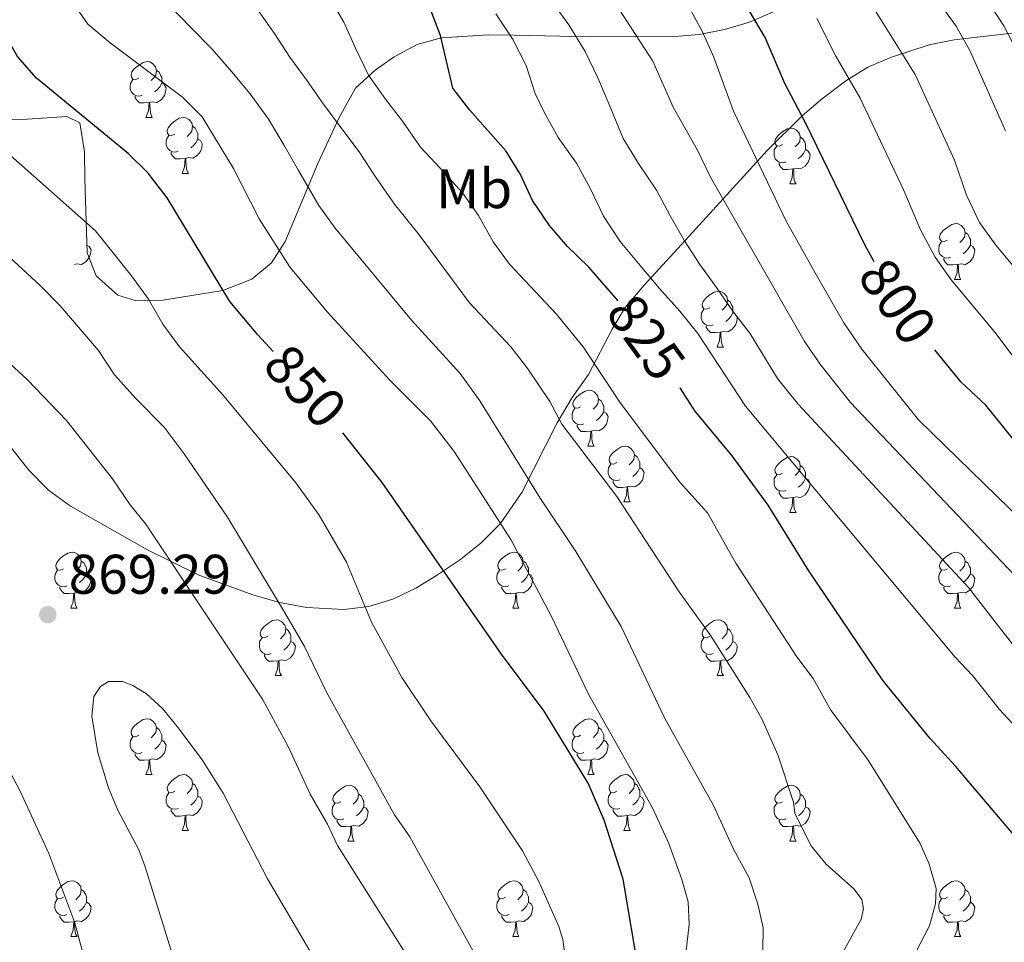
# Model space of a CAD drawing. Units: metres. Extents: x 664436 to 668962, y 739461 to 742539.
# Drawn here: x 666546 to 666723, y 741858 to 742023 of the extents above; entities that cross this region are included whole.
import ezdxf
from ezdxf.enums import TextEntityAlignment as Align

# ---------------------------------------------------------------- set-up
doc = ezdxf.new("R2010")
doc.units = ezdxf.units.M
doc.header["$MEASUREMENT"] = 0
for name, color, linetype, lineweight in [('Carátula', 7, 'Continuous', 0), ('Elementos auxiliares', 7, 'Continuous', 0), ('Entidades rústicas y varios', 7, 'Continuous', 0), ('Relieve y altimetría', 7, 'Continuous', 0), ('Textos de rotulación', 7, 'Continuous', 0)]:
    doc.layers.add(name, color=color, linetype=linetype, lineweight=lineweight)
doc.styles.add('Style-arial', font='arial.shx', dxfattribs={"bigfont": 'arialbig.shx'})
doc.styles.add('Style-Arial Narrow', font='txt')
doc.styles.add('Style-ariali', font='ariali.shx', dxfattribs={"bigfont": 'arialibig.shx'})
doc.linetypes.add('5zonar', pattern='A,-5,[89,dgnlstyle-md2_10e.shx,S=0.08,R=0,X=0,Y=0],-5', length=10)

# ---------------------------------------------------------------- blocks, each defined once
blk = doc.blocks.new('5PATER_209')
at = {"layer": 'Relieve y altimetría', "linetype": 'Continuous', "lineweight": 0}
h = blk.add_hatch(color=250, dxfattribs=at)
edge = h.paths.add_edge_path(flags=16)
edge.add_ellipse((0, 0), major_axis=(-1.1, -1.11), ratio=0.999422, start_angle=0, end_angle=360)

msp = doc.modelspace()

# ---------------------------------------------------------------- linework, layer by layer
at = {"layer": 'Carátula', "color": 7, "linetype": 'Continuous', "lineweight": 0}
msp.add_3dface([(664508.193, 739461.481), (668961.879, 739569.446), (668889.901, 742538.585), (664436.216, 742430.62)], dxfattribs=at)
msp.add_3dface([(664508.193, 739461.481), (668961.879, 739569.446), (668889.901, 742538.585), (664436.216, 742430.62)], dxfattribs=at)
at = {"layer": 'Elementos auxiliares', "color": 250, "linetype": 'Continuous', "lineweight": 0}
msp.add_3dface([(665323.53, 742189.81), (668730.1, 742272.42), (668786.92, 739959.03), (665379.16, 739876.42)], dxfattribs=at)
at = {"layer": 'Entidades rústicas y varios', "color": 92, "linetype": 'Continuous', "lineweight": 0, "flags": 128}
for points in [[(666567.794, 742012.711), (666567.264, 742012.446), (666566.734, 742012.501), (666566.469, 742012.871), (666566.414, 742013.296), (666566.574, 742013.816), (666567.054, 742014.411), (666567.689, 742014.941), (666568.589, 742015.526), (666569.334, 742015.686), (666569.759, 742015.631), (666570.289, 742015.316), (666570.819, 742014.731), (666570.979, 742014.091), (666570.869, 742013.241), (666570.444, 742012.711), (666570.024, 742012.286)], [(666570.979, 742014.091), (666571.454, 742013.776), (666571.769, 742013.136), (666571.929, 742012.816), (666571.929, 742012.236), (666571.929, 742011.811), (666571.559, 742011.121), (666571.139, 742010.641), (666570.659, 742010.221)], [(666568.379, 742009.631), (666567.954, 742009.471), (666567.369, 742009.531), (666566.894, 742009.741), (666566.469, 742010.166), (666566.254, 742010.751), (666566.254, 742011.171), (666566.309, 742011.756), (666566.734, 742012.446)], [(666571.929, 742011.811), (666572.384, 742011.561), (666572.729, 742010.946), (666572.619, 742010.221), (666572.409, 742009.581), (666571.824, 742008.841), (666571.029, 742008.361), (666570.179, 742008.466), (666569.749, 742008.336)], [(666569.639, 742008.336), (666568.749, 742008.251), (666567.904, 742008.251), (666567.479, 742008.681), (666567.159, 742009.156), (666567.159, 742009.471)], [(666569.094, 742005.651), (666569.529, 742006.811), (666569.639, 742008.336), (666569.749, 742008.336), (666569.784, 742007.751), (666569.819, 742007.066), (666569.889, 742006.451), (666570.004, 742006.051), (666570.219, 742005.651)], [(666569.094, 742005.651), (666570.219, 742005.651)], [(666574.269, 742002.676), (666573.739, 742002.411), (666573.209, 742002.466), (666572.944, 742002.836), (666572.889, 742003.261), (666573.049, 742003.781), (666573.529, 742004.376), (666574.164, 742004.906), (666575.064, 742005.491), (666575.809, 742005.651), (666576.234, 742005.596), (666576.764, 742005.281), (666577.294, 742004.696), (666577.454, 742004.056), (666577.344, 742003.206), (666576.919, 742002.676), (666576.499, 742002.251)], [(666577.454, 742004.056), (666577.929, 742003.741), (666578.244, 742003.101), (666578.404, 742002.781), (666578.404, 742002.201), (666578.404, 742001.776), (666578.034, 742001.086), (666577.614, 742000.606), (666577.134, 742000.186)], [(666683.368, 742000.771), (666682.838, 742000.506), (666682.308, 742000.561), (666682.043, 742000.931), (666681.988, 742001.356), (666682.148, 742001.876), (666682.628, 742002.471), (666683.263, 742003.001), (666684.163, 742003.586), (666684.908, 742003.746), (666685.333, 742003.691), (666685.863, 742003.376), (666686.393, 742002.791), (666686.553, 742002.151), (666686.443, 742001.301), (666686.018, 742000.771), (666685.598, 742000.346)], [(666574.854, 741999.596), (666574.429, 741999.436), (666573.844, 741999.496), (666573.369, 741999.706), (666572.944, 742000.131), (666572.729, 742000.716), (666572.729, 742001.136), (666572.784, 742001.721), (666573.209, 742002.411)], [(666578.404, 742001.776), (666578.859, 742001.526), (666579.204, 742000.911), (666579.094, 742000.186), (666578.884, 741999.546), (666578.299, 741998.806), (666577.504, 741998.326), (666576.654, 741998.431), (666576.224, 741998.301)], [(666686.553, 742002.151), (666687.028, 742001.836), (666687.343, 742001.196), (666687.503, 742000.876), (666687.503, 742000.296), (666687.503, 741999.871), (666687.133, 741999.181), (666686.713, 741998.701), (666686.233, 741998.281)], [(666683.953, 741997.691), (666683.528, 741997.531), (666682.943, 741997.591), (666682.468, 741997.801), (666682.043, 741998.226), (666681.828, 741998.811), (666681.828, 741999.231), (666681.883, 741999.816), (666682.308, 742000.506)], [(666687.503, 741999.871), (666687.958, 741999.621), (666688.303, 741999.006), (666688.193, 741998.281), (666687.983, 741997.641), (666687.398, 741996.901), (666686.603, 741996.421), (666685.753, 741996.526), (666685.323, 741996.396)], [(666576.114, 741998.301), (666575.224, 741998.216), (666574.379, 741998.216), (666573.954, 741998.646), (666573.634, 741999.121), (666573.634, 741999.436)], [(666575.569, 741995.616), (666576.004, 741996.776), (666576.114, 741998.301), (666576.224, 741998.301), (666576.259, 741997.716), (666576.294, 741997.031), (666576.364, 741996.416), (666576.479, 741996.016), (666576.694, 741995.616)], [(666685.213, 741996.396), (666684.323, 741996.311), (666683.478, 741996.311), (666683.053, 741996.741), (666682.733, 741997.216), (666682.733, 741997.531)], [(666684.668, 741993.711), (666685.103, 741994.871), (666685.213, 741996.396), (666685.323, 741996.396), (666685.358, 741995.811), (666685.393, 741995.126), (666685.463, 741994.511), (666685.578, 741994.111), (666685.793, 741993.711)], [(666575.569, 741995.616), (666576.694, 741995.616)], [(666684.668, 741993.711), (666685.793, 741993.711)], [(666712.945, 741983.628), (666712.415, 741983.363), (666711.885, 741983.418), (666711.62, 741983.788), (666711.565, 741984.213), (666711.725, 741984.733), (666712.205, 741985.328), (666712.84, 741985.858), (666713.74, 741986.443), (666714.485, 741986.603), (666714.91, 741986.548), (666715.44, 741986.233), (666715.97, 741985.648), (666716.13, 741985.008), (666716.02, 741984.158), (666715.595, 741983.628), (666715.175, 741983.203)], [(666716.13, 741985.008), (666716.605, 741984.693), (666716.92, 741984.053), (666717.08, 741983.733), (666717.08, 741983.153), (666717.08, 741982.728), (666716.71, 741982.038), (666716.29, 741981.558), (666715.81, 741981.138)], [(666558.426, 741982.728), (666558.881, 741982.478), (666559.226, 741981.863), (666559.116, 741981.138), (666558.906, 741980.498), (666558.321, 741979.758), (666557.526, 741979.278), (666556.676, 741979.383), (666556.246, 741979.253)], [(666713.53, 741980.548), (666713.105, 741980.388), (666712.52, 741980.448), (666712.045, 741980.658), (666711.62, 741981.083), (666711.405, 741981.668), (666711.405, 741982.088), (666711.46, 741982.673), (666711.885, 741983.363)], [(666717.08, 741982.728), (666717.535, 741982.478), (666717.88, 741981.863), (666717.77, 741981.138), (666717.56, 741980.498), (666716.975, 741979.758), (666716.18, 741979.278), (666715.33, 741979.383), (666714.9, 741979.253)], [(666714.79, 741979.253), (666713.9, 741979.168), (666713.055, 741979.168), (666712.63, 741979.598), (666712.31, 741980.073), (666712.31, 741980.388)], [(666714.245, 741976.568), (666714.68, 741977.728), (666714.79, 741979.253), (666714.9, 741979.253), (666714.935, 741978.668), (666714.97, 741977.983), (666715.04, 741977.368), (666715.155, 741976.968), (666715.37, 741976.568)], [(666714.245, 741976.568), (666715.37, 741976.568)], [(666670.309, 741971.488), (666669.779, 741971.223), (666669.249, 741971.278), (666668.984, 741971.648), (666668.929, 741972.073), (666669.089, 741972.593), (666669.569, 741973.188), (666670.204, 741973.718), (666671.104, 741974.303), (666671.849, 741974.463), (666672.274, 741974.408), (666672.804, 741974.093), (666673.334, 741973.508), (666673.494, 741972.868), (666673.384, 741972.018), (666672.959, 741971.488), (666672.539, 741971.063)], [(666673.494, 741972.868), (666673.969, 741972.553), (666674.284, 741971.913), (666674.444, 741971.593), (666674.444, 741971.013), (666674.444, 741970.588), (666674.074, 741969.898), (666673.654, 741969.418), (666673.174, 741968.998)], [(666670.894, 741968.408), (666670.469, 741968.248), (666669.884, 741968.308), (666669.409, 741968.518), (666668.984, 741968.943), (666668.769, 741969.528), (666668.769, 741969.948), (666668.824, 741970.533), (666669.249, 741971.223)], [(666674.444, 741970.588), (666674.899, 741970.338), (666675.244, 741969.723), (666675.134, 741968.998), (666674.924, 741968.358), (666674.339, 741967.618), (666673.544, 741967.138), (666672.694, 741967.243), (666672.264, 741967.113)], [(666672.154, 741967.113), (666671.264, 741967.028), (666670.419, 741967.028), (666669.994, 741967.458), (666669.674, 741967.933), (666669.674, 741968.248)], [(666671.609, 741964.428), (666672.044, 741965.588), (666672.154, 741967.113), (666672.264, 741967.113), (666672.299, 741966.528), (666672.334, 741965.843), (666672.404, 741965.228), (666672.519, 741964.828), (666672.734, 741964.428)], [(666671.609, 741964.428), (666672.734, 741964.428)], [(666647.121, 741953.719), (666646.591, 741953.454), (666646.061, 741953.509), (666645.796, 741953.879), (666645.741, 741954.304), (666645.901, 741954.824), (666646.381, 741955.419), (666647.016, 741955.949), (666647.916, 741956.534), (666648.661, 741956.694), (666649.086, 741956.639), (666649.616, 741956.324), (666650.146, 741955.739), (666650.306, 741955.099), (666650.196, 741954.249), (666649.771, 741953.719), (666649.351, 741953.294)], [(666650.306, 741955.099), (666650.781, 741954.784), (666651.096, 741954.144), (666651.256, 741953.824), (666651.256, 741953.244), (666651.256, 741952.819), (666650.886, 741952.129), (666650.466, 741951.649), (666649.986, 741951.229)], [(666647.706, 741950.639), (666647.281, 741950.479), (666646.696, 741950.539), (666646.221, 741950.749), (666645.796, 741951.174), (666645.581, 741951.759), (666645.581, 741952.179), (666645.636, 741952.764), (666646.061, 741953.454)], [(666651.256, 741952.819), (666651.711, 741952.569), (666652.056, 741951.954), (666651.946, 741951.229), (666651.736, 741950.589), (666651.151, 741949.849), (666650.356, 741949.369), (666649.506, 741949.474), (666649.076, 741949.344)], [(666648.966, 741949.344), (666648.076, 741949.259), (666647.231, 741949.259), (666646.806, 741949.689), (666646.486, 741950.164), (666646.486, 741950.479)], [(666648.421, 741946.659), (666648.856, 741947.819), (666648.966, 741949.344), (666649.076, 741949.344), (666649.111, 741948.759), (666649.146, 741948.074), (666649.216, 741947.459), (666649.331, 741947.059), (666649.546, 741946.659)], [(666648.421, 741946.659), (666649.546, 741946.659)], [(666653.596, 741943.684), (666653.066, 741943.419), (666652.536, 741943.474), (666652.271, 741943.844), (666652.216, 741944.269), (666652.376, 741944.789), (666652.856, 741945.384), (666653.491, 741945.914), (666654.391, 741946.499), (666655.136, 741946.659), (666655.561, 741946.604), (666656.091, 741946.289), (666656.621, 741945.704), (666656.781, 741945.064), (666656.671, 741944.214), (666656.246, 741943.684), (666655.826, 741943.259)], [(666656.781, 741945.064), (666657.256, 741944.749), (666657.571, 741944.109), (666657.731, 741943.789), (666657.731, 741943.209), (666657.731, 741942.784), (666657.361, 741942.094), (666656.941, 741941.614), (666656.461, 741941.194)], [(666654.181, 741940.604), (666653.756, 741940.444), (666653.171, 741940.504), (666652.696, 741940.714), (666652.271, 741941.139), (666652.056, 741941.724), (666652.056, 741942.144), (666652.111, 741942.729), (666652.536, 741943.419)], [(666683.368, 741941.779), (666682.838, 741941.514), (666682.308, 741941.569), (666682.043, 741941.939), (666681.988, 741942.364), (666682.148, 741942.884), (666682.628, 741943.479), (666683.263, 741944.009), (666684.163, 741944.594), (666684.908, 741944.754), (666685.333, 741944.699), (666685.863, 741944.384), (666686.393, 741943.799), (666686.553, 741943.159), (666686.443, 741942.309), (666686.018, 741941.779), (666685.598, 741941.354)], [(666657.731, 741942.784), (666658.186, 741942.534), (666658.531, 741941.919), (666658.421, 741941.194), (666658.211, 741940.554), (666657.626, 741939.814), (666656.831, 741939.334), (666655.981, 741939.439), (666655.551, 741939.309)], [(666686.553, 741943.159), (666687.028, 741942.844), (666687.343, 741942.204), (666687.503, 741941.884), (666687.503, 741941.304), (666687.503, 741940.879), (666687.133, 741940.189), (666686.713, 741939.709), (666686.233, 741939.289)], [(666655.441, 741939.309), (666654.551, 741939.224), (666653.706, 741939.224), (666653.281, 741939.654), (666652.961, 741940.129), (666652.961, 741940.444)], [(666683.953, 741938.699), (666683.528, 741938.539), (666682.943, 741938.599), (666682.468, 741938.809), (666682.043, 741939.234), (666681.828, 741939.819), (666681.828, 741940.239), (666681.883, 741940.824), (666682.308, 741941.514)], [(666687.503, 741940.879), (666687.958, 741940.629), (666688.303, 741940.014), (666688.193, 741939.289), (666687.983, 741938.649), (666687.398, 741937.909), (666686.603, 741937.429), (666685.753, 741937.534), (666685.323, 741937.404)], [(666654.896, 741936.624), (666655.331, 741937.784), (666655.441, 741939.309), (666655.551, 741939.309), (666655.586, 741938.724), (666655.621, 741938.039), (666655.691, 741937.424), (666655.806, 741937.024), (666656.021, 741936.624)], [(666685.213, 741937.404), (666684.323, 741937.319), (666683.478, 741937.319), (666683.053, 741937.749), (666682.733, 741938.224), (666682.733, 741938.539)], [(666654.896, 741936.624), (666656.021, 741936.624)], [(666684.668, 741934.719), (666685.103, 741935.879), (666685.213, 741937.404), (666685.323, 741937.404), (666685.358, 741936.819), (666685.393, 741936.134), (666685.463, 741935.519), (666685.578, 741935.119), (666685.793, 741934.719)], [(666684.668, 741934.719), (666685.793, 741934.719)], [(666554.291, 741924.636), (666553.761, 741924.371), (666553.231, 741924.426), (666552.966, 741924.796), (666552.911, 741925.221), (666553.071, 741925.741), (666553.551, 741926.336), (666554.186, 741926.866), (666555.086, 741927.451), (666555.831, 741927.611), (666556.256, 741927.556), (666556.786, 741927.241), (666557.316, 741926.656), (666557.476, 741926.016), (666557.366, 741925.166), (666556.941, 741924.636), (666556.521, 741924.211)], [(666633.618, 741924.636), (666633.088, 741924.371), (666632.558, 741924.426), (666632.293, 741924.796), (666632.238, 741925.221), (666632.398, 741925.741), (666632.878, 741926.336), (666633.513, 741926.866), (666634.413, 741927.451), (666635.158, 741927.611), (666635.583, 741927.556), (666636.113, 741927.241), (666636.643, 741926.656), (666636.803, 741926.016), (666636.693, 741925.166), (666636.268, 741924.636), (666635.848, 741924.211)], [(666712.945, 741924.636), (666712.415, 741924.371), (666711.885, 741924.426), (666711.62, 741924.796), (666711.565, 741925.221), (666711.725, 741925.741), (666712.205, 741926.336), (666712.84, 741926.866), (666713.74, 741927.451), (666714.485, 741927.611), (666714.91, 741927.556), (666715.44, 741927.241), (666715.97, 741926.656), (666716.13, 741926.016), (666716.02, 741925.166), (666715.595, 741924.636), (666715.175, 741924.211)], [(666557.476, 741926.016), (666557.951, 741925.701), (666558.266, 741925.061), (666558.426, 741924.741), (666558.426, 741924.161), (666558.426, 741923.736), (666558.056, 741923.046), (666557.636, 741922.566), (666557.156, 741922.146)], [(666636.803, 741926.016), (666637.278, 741925.701), (666637.593, 741925.061), (666637.753, 741924.741), (666637.753, 741924.161), (666637.753, 741923.736), (666637.383, 741923.046), (666636.963, 741922.566), (666636.483, 741922.146)], [(666716.13, 741926.016), (666716.605, 741925.701), (666716.92, 741925.061), (666717.08, 741924.741), (666717.08, 741924.161), (666717.08, 741923.736), (666716.71, 741923.046), (666716.29, 741922.566), (666715.81, 741922.146)], [(666554.876, 741921.556), (666554.451, 741921.396), (666553.866, 741921.456), (666553.391, 741921.666), (666552.966, 741922.091), (666552.751, 741922.676), (666552.751, 741923.096), (666552.806, 741923.681), (666553.231, 741924.371)], [(666634.203, 741921.556), (666633.778, 741921.396), (666633.193, 741921.456), (666632.718, 741921.666), (666632.293, 741922.091), (666632.078, 741922.676), (666632.078, 741923.096), (666632.133, 741923.681), (666632.558, 741924.371)], [(666713.53, 741921.556), (666713.105, 741921.396), (666712.52, 741921.456), (666712.045, 741921.666), (666711.62, 741922.091), (666711.405, 741922.676), (666711.405, 741923.096), (666711.46, 741923.681), (666711.885, 741924.371)], [(666558.426, 741923.736), (666558.881, 741923.486), (666559.226, 741922.871), (666559.116, 741922.146), (666558.906, 741921.506), (666558.321, 741920.766), (666557.526, 741920.286), (666556.676, 741920.391), (666556.246, 741920.261)], [(666637.753, 741923.736), (666638.208, 741923.486), (666638.553, 741922.871), (666638.443, 741922.146), (666638.233, 741921.506), (666637.648, 741920.766), (666636.853, 741920.286), (666636.003, 741920.391), (666635.573, 741920.261)], [(666717.08, 741923.736), (666717.535, 741923.486), (666717.88, 741922.871), (666717.77, 741922.146), (666717.56, 741921.506), (666716.975, 741920.766), (666716.18, 741920.286), (666715.33, 741920.391), (666714.9, 741920.261)], [(666556.136, 741920.261), (666555.246, 741920.176), (666554.401, 741920.176), (666553.976, 741920.606), (666553.656, 741921.081), (666553.656, 741921.396)], [(666635.463, 741920.261), (666634.573, 741920.176), (666633.728, 741920.176), (666633.303, 741920.606), (666632.983, 741921.081), (666632.983, 741921.396)], [(666714.79, 741920.261), (666713.9, 741920.176), (666713.055, 741920.176), (666712.63, 741920.606), (666712.31, 741921.081), (666712.31, 741921.396)], [(666555.591, 741917.576), (666556.026, 741918.736), (666556.136, 741920.261), (666556.246, 741920.261), (666556.281, 741919.676), (666556.316, 741918.991), (666556.386, 741918.376), (666556.501, 741917.976), (666556.716, 741917.576)], [(666634.918, 741917.576), (666635.353, 741918.736), (666635.463, 741920.261), (666635.573, 741920.261), (666635.608, 741919.676), (666635.643, 741918.991), (666635.713, 741918.376), (666635.828, 741917.976), (666636.043, 741917.576)], [(666714.245, 741917.576), (666714.68, 741918.736), (666714.79, 741920.261), (666714.9, 741920.261), (666714.935, 741919.676), (666714.97, 741918.991), (666715.04, 741918.376), (666715.155, 741917.976), (666715.37, 741917.576)], [(666555.591, 741917.576), (666556.716, 741917.576)], [(666634.918, 741917.576), (666636.043, 741917.576)], [(666714.245, 741917.576), (666715.37, 741917.576)], [(666590.982, 741912.496), (666590.452, 741912.231), (666589.922, 741912.286), (666589.657, 741912.656), (666589.602, 741913.081), (666589.762, 741913.601), (666590.242, 741914.196), (666590.877, 741914.726), (666591.777, 741915.311), (666592.522, 741915.471), (666592.947, 741915.416), (666593.477, 741915.101), (666594.007, 741914.516), (666594.167, 741913.876), (666594.057, 741913.026), (666593.632, 741912.496), (666593.212, 741912.071)], [(666670.309, 741912.496), (666669.779, 741912.231), (666669.249, 741912.286), (666668.984, 741912.656), (666668.929, 741913.081), (666669.089, 741913.601), (666669.569, 741914.196), (666670.204, 741914.726), (666671.104, 741915.311), (666671.849, 741915.471), (666672.274, 741915.416), (666672.804, 741915.101), (666673.334, 741914.516), (666673.494, 741913.876), (666673.384, 741913.026), (666672.959, 741912.496), (666672.539, 741912.071)], [(666594.167, 741913.876), (666594.642, 741913.561), (666594.957, 741912.921), (666595.117, 741912.601), (666595.117, 741912.021), (666595.117, 741911.596), (666594.747, 741910.906), (666594.327, 741910.426), (666593.847, 741910.006)], [(666673.494, 741913.876), (666673.969, 741913.561), (666674.284, 741912.921), (666674.444, 741912.601), (666674.444, 741912.021), (666674.444, 741911.596), (666674.074, 741910.906), (666673.654, 741910.426), (666673.174, 741910.006)], [(666591.567, 741909.416), (666591.142, 741909.256), (666590.557, 741909.316), (666590.082, 741909.526), (666589.657, 741909.951), (666589.442, 741910.536), (666589.442, 741910.956), (666589.497, 741911.541), (666589.922, 741912.231)], [(666595.117, 741911.596), (666595.572, 741911.346), (666595.917, 741910.731), (666595.807, 741910.006), (666595.597, 741909.366), (666595.012, 741908.626), (666594.217, 741908.146), (666593.367, 741908.251), (666592.937, 741908.121)], [(666670.894, 741909.416), (666670.469, 741909.256), (666669.884, 741909.316), (666669.409, 741909.526), (666668.984, 741909.951), (666668.769, 741910.536), (666668.769, 741910.956), (666668.824, 741911.541), (666669.249, 741912.231)], [(666674.444, 741911.596), (666674.899, 741911.346), (666675.244, 741910.731), (666675.134, 741910.006), (666674.924, 741909.366), (666674.339, 741908.626), (666673.544, 741908.146), (666672.694, 741908.251), (666672.264, 741908.121)], [(666592.827, 741908.121), (666591.937, 741908.036), (666591.092, 741908.036), (666590.667, 741908.466), (666590.347, 741908.941), (666590.347, 741909.256)], [(666592.282, 741905.436), (666592.717, 741906.596), (666592.827, 741908.121), (666592.937, 741908.121), (666592.972, 741907.536), (666593.007, 741906.851), (666593.077, 741906.236), (666593.192, 741905.836), (666593.407, 741905.436)], [(666672.154, 741908.121), (666671.264, 741908.036), (666670.419, 741908.036), (666669.994, 741908.466), (666669.674, 741908.941), (666669.674, 741909.256)], [(666671.609, 741905.436), (666672.044, 741906.596), (666672.154, 741908.121), (666672.264, 741908.121), (666672.299, 741907.536), (666672.334, 741906.851), (666672.404, 741906.236), (666672.519, 741905.836), (666672.734, 741905.436)], [(666592.282, 741905.436), (666593.407, 741905.436)], [(666671.609, 741905.436), (666672.734, 741905.436)], [(666567.794, 741894.727), (666567.264, 741894.462), (666566.734, 741894.517), (666566.469, 741894.887), (666566.414, 741895.312), (666566.574, 741895.832), (666567.054, 741896.427), (666567.689, 741896.957), (666568.589, 741897.542), (666569.334, 741897.702), (666569.759, 741897.647), (666570.289, 741897.332), (666570.819, 741896.747), (666570.979, 741896.107), (666570.869, 741895.257), (666570.444, 741894.727), (666570.024, 741894.302)], [(666647.121, 741894.727), (666646.591, 741894.462), (666646.061, 741894.517), (666645.796, 741894.887), (666645.741, 741895.312), (666645.901, 741895.832), (666646.381, 741896.427), (666647.016, 741896.957), (666647.916, 741897.542), (666648.661, 741897.702), (666649.086, 741897.647), (666649.616, 741897.332), (666650.146, 741896.747), (666650.306, 741896.107), (666650.196, 741895.257), (666649.771, 741894.727), (666649.351, 741894.302)], [(666570.979, 741896.107), (666571.454, 741895.792), (666571.769, 741895.152), (666571.929, 741894.832), (666571.929, 741894.252), (666571.929, 741893.827), (666571.559, 741893.137), (666571.139, 741892.657), (666570.659, 741892.237)], [(666650.306, 741896.107), (666650.781, 741895.792), (666651.096, 741895.152), (666651.256, 741894.832), (666651.256, 741894.252), (666651.256, 741893.827), (666650.886, 741893.137), (666650.466, 741892.657), (666649.986, 741892.237)], [(666568.379, 741891.647), (666567.954, 741891.487), (666567.369, 741891.547), (666566.894, 741891.757), (666566.469, 741892.182), (666566.254, 741892.767), (666566.254, 741893.187), (666566.309, 741893.772), (666566.734, 741894.462)], [(666571.929, 741893.827), (666572.384, 741893.577), (666572.729, 741892.962), (666572.619, 741892.237), (666572.409, 741891.597), (666571.824, 741890.857), (666571.029, 741890.377), (666570.179, 741890.482), (666569.749, 741890.352)], [(666647.706, 741891.647), (666647.281, 741891.487), (666646.696, 741891.547), (666646.221, 741891.757), (666645.796, 741892.182), (666645.581, 741892.767), (666645.581, 741893.187), (666645.636, 741893.772), (666646.061, 741894.462)], [(666651.256, 741893.827), (666651.711, 741893.577), (666652.056, 741892.962), (666651.946, 741892.237), (666651.736, 741891.597), (666651.151, 741890.857), (666650.356, 741890.377), (666649.506, 741890.482), (666649.076, 741890.352)], [(666569.639, 741890.352), (666568.749, 741890.267), (666567.904, 741890.267), (666567.479, 741890.697), (666567.159, 741891.172), (666567.159, 741891.487)], [(666569.094, 741887.667), (666569.529, 741888.827), (666569.639, 741890.352), (666569.749, 741890.352), (666569.784, 741889.767), (666569.819, 741889.082), (666569.889, 741888.467), (666570.004, 741888.067), (666570.219, 741887.667)], [(666648.966, 741890.352), (666648.076, 741890.267), (666647.231, 741890.267), (666646.806, 741890.697), (666646.486, 741891.172), (666646.486, 741891.487)], [(666648.421, 741887.667), (666648.856, 741888.827), (666648.966, 741890.352), (666649.076, 741890.352), (666649.111, 741889.767), (666649.146, 741889.082), (666649.216, 741888.467), (666649.331, 741888.067), (666649.546, 741887.667)], [(666569.094, 741887.667), (666570.219, 741887.667)], [(666574.269, 741884.692), (666573.739, 741884.427), (666573.209, 741884.482), (666572.944, 741884.852), (666572.889, 741885.277), (666573.049, 741885.797), (666573.529, 741886.392), (666574.164, 741886.922), (666575.064, 741887.507), (666575.809, 741887.667), (666576.234, 741887.612), (666576.764, 741887.297), (666577.294, 741886.712), (666577.454, 741886.072), (666577.344, 741885.222), (666576.919, 741884.692), (666576.499, 741884.267)], [(666648.421, 741887.667), (666649.546, 741887.667)], [(666653.596, 741884.692), (666653.066, 741884.427), (666652.536, 741884.482), (666652.271, 741884.852), (666652.216, 741885.277), (666652.376, 741885.797), (666652.856, 741886.392), (666653.491, 741886.922), (666654.391, 741887.507), (666655.136, 741887.667), (666655.561, 741887.612), (666656.091, 741887.297), (666656.621, 741886.712), (666656.781, 741886.072), (666656.671, 741885.222), (666656.246, 741884.692), (666655.826, 741884.267)], [(666577.454, 741886.072), (666577.929, 741885.757), (666578.244, 741885.117), (666578.404, 741884.797), (666578.404, 741884.217), (666578.404, 741883.792), (666578.034, 741883.102), (666577.614, 741882.622), (666577.134, 741882.202)], [(666604.041, 741882.787), (666603.511, 741882.522), (666602.981, 741882.577), (666602.716, 741882.947), (666602.661, 741883.372), (666602.821, 741883.892), (666603.301, 741884.487), (666603.936, 741885.017), (666604.836, 741885.602), (666605.581, 741885.762), (666606.006, 741885.707), (666606.536, 741885.392), (666607.066, 741884.807), (666607.226, 741884.167), (666607.116, 741883.317), (666606.691, 741882.787), (666606.271, 741882.362)], [(666656.781, 741886.072), (666657.256, 741885.757), (666657.571, 741885.117), (666657.731, 741884.797), (666657.731, 741884.217), (666657.731, 741883.792), (666657.361, 741883.102), (666656.941, 741882.622), (666656.461, 741882.202)], [(666683.368, 741882.787), (666682.838, 741882.522), (666682.308, 741882.577), (666682.043, 741882.947), (666681.988, 741883.372), (666682.148, 741883.892), (666682.628, 741884.487), (666683.263, 741885.017), (666684.163, 741885.602), (666684.908, 741885.762), (666685.333, 741885.707), (666685.863, 741885.392), (666686.393, 741884.807), (666686.553, 741884.167), (666686.443, 741883.317), (666686.018, 741882.787), (666685.598, 741882.362)], [(666574.854, 741881.612), (666574.429, 741881.452), (666573.844, 741881.512), (666573.369, 741881.722), (666572.944, 741882.147), (666572.729, 741882.732), (666572.729, 741883.152), (666572.784, 741883.737), (666573.209, 741884.427)], [(666578.404, 741883.792), (666578.859, 741883.542), (666579.204, 741882.927), (666579.094, 741882.202), (666578.884, 741881.562), (666578.299, 741880.822), (666577.504, 741880.342), (666576.654, 741880.447), (666576.224, 741880.317)], [(666607.226, 741884.167), (666607.701, 741883.852), (666608.016, 741883.212), (666608.176, 741882.892), (666608.176, 741882.312), (666608.176, 741881.887), (666607.806, 741881.197), (666607.386, 741880.717), (666606.906, 741880.297)], [(666654.181, 741881.612), (666653.756, 741881.452), (666653.171, 741881.512), (666652.696, 741881.722), (666652.271, 741882.147), (666652.056, 741882.732), (666652.056, 741883.152), (666652.111, 741883.737), (666652.536, 741884.427)], [(666657.731, 741883.792), (666658.186, 741883.542), (666658.531, 741882.927), (666658.421, 741882.202), (666658.211, 741881.562), (666657.626, 741880.822), (666656.831, 741880.342), (666655.981, 741880.447), (666655.551, 741880.317)], [(666686.553, 741884.167), (666687.028, 741883.852), (666687.343, 741883.212), (666687.503, 741882.892), (666687.503, 741882.312), (666687.503, 741881.887), (666687.133, 741881.197), (666686.713, 741880.717), (666686.233, 741880.297)], [(666576.114, 741880.317), (666575.224, 741880.232), (666574.379, 741880.232), (666573.954, 741880.662), (666573.634, 741881.137), (666573.634, 741881.452)], [(666604.626, 741879.707), (666604.201, 741879.547), (666603.616, 741879.607), (666603.141, 741879.817), (666602.716, 741880.242), (666602.501, 741880.827), (666602.501, 741881.247), (666602.556, 741881.832), (666602.981, 741882.522)], [(666608.176, 741881.887), (666608.631, 741881.637), (666608.976, 741881.022), (666608.866, 741880.297), (666608.656, 741879.657), (666608.071, 741878.917), (666607.276, 741878.437), (666606.426, 741878.542), (666605.996, 741878.412)], [(666655.441, 741880.317), (666654.551, 741880.232), (666653.706, 741880.232), (666653.281, 741880.662), (666652.961, 741881.137), (666652.961, 741881.452)], [(666683.953, 741879.707), (666683.528, 741879.547), (666682.943, 741879.607), (666682.468, 741879.817), (666682.043, 741880.242), (666681.828, 741880.827), (666681.828, 741881.247), (666681.883, 741881.832), (666682.308, 741882.522)], [(666687.503, 741881.887), (666687.958, 741881.637), (666688.303, 741881.022), (666688.193, 741880.297), (666687.983, 741879.657), (666687.398, 741878.917), (666686.603, 741878.437), (666685.753, 741878.542), (666685.323, 741878.412)], [(666575.569, 741877.632), (666576.004, 741878.792), (666576.114, 741880.317), (666576.224, 741880.317), (666576.259, 741879.732), (666576.294, 741879.047), (666576.364, 741878.432), (666576.479, 741878.032), (666576.694, 741877.632)], [(666654.896, 741877.632), (666655.331, 741878.792), (666655.441, 741880.317), (666655.551, 741880.317), (666655.586, 741879.732), (666655.621, 741879.047), (666655.691, 741878.432), (666655.806, 741878.032), (666656.021, 741877.632)], [(666605.886, 741878.412), (666604.996, 741878.327), (666604.151, 741878.327), (666603.726, 741878.757), (666603.406, 741879.232), (666603.406, 741879.547)], [(666605.341, 741875.727), (666605.776, 741876.887), (666605.886, 741878.412), (666605.996, 741878.412), (666606.031, 741877.827), (666606.066, 741877.142), (666606.136, 741876.527), (666606.251, 741876.127), (666606.466, 741875.727)], [(666685.213, 741878.412), (666684.323, 741878.327), (666683.478, 741878.327), (666683.053, 741878.757), (666682.733, 741879.232), (666682.733, 741879.547)], [(666684.668, 741875.727), (666685.103, 741876.887), (666685.213, 741878.412), (666685.323, 741878.412), (666685.358, 741877.827), (666685.393, 741877.142), (666685.463, 741876.527), (666685.578, 741876.127), (666685.793, 741875.727)], [(666575.569, 741877.632), (666576.694, 741877.632)], [(666654.896, 741877.632), (666656.021, 741877.632)], [(666605.341, 741875.727), (666606.466, 741875.727)], [(666684.668, 741875.727), (666685.793, 741875.727)], [(666554.291, 741865.644), (666553.761, 741865.379), (666553.231, 741865.434), (666552.966, 741865.804), (666552.911, 741866.229), (666553.071, 741866.749), (666553.551, 741867.344), (666554.186, 741867.874), (666555.086, 741868.459), (666555.831, 741868.619), (666556.256, 741868.564), (666556.786, 741868.249), (666557.316, 741867.664), (666557.476, 741867.024), (666557.366, 741866.174), (666556.941, 741865.644), (666556.521, 741865.219)], [(666633.618, 741865.644), (666633.088, 741865.379), (666632.558, 741865.434), (666632.293, 741865.804), (666632.238, 741866.229), (666632.398, 741866.749), (666632.878, 741867.344), (666633.513, 741867.874), (666634.413, 741868.459), (666635.158, 741868.619), (666635.583, 741868.564), (666636.113, 741868.249), (666636.643, 741867.664), (666636.803, 741867.024), (666636.693, 741866.174), (666636.268, 741865.644), (666635.848, 741865.219)], [(666712.945, 741865.644), (666712.415, 741865.379), (666711.885, 741865.434), (666711.62, 741865.804), (666711.565, 741866.229), (666711.725, 741866.749), (666712.205, 741867.344), (666712.84, 741867.874), (666713.74, 741868.459), (666714.485, 741868.619), (666714.91, 741868.564), (666715.44, 741868.249), (666715.97, 741867.664), (666716.13, 741867.024), (666716.02, 741866.174), (666715.595, 741865.644), (666715.175, 741865.219)], [(666557.476, 741867.024), (666557.951, 741866.709), (666558.266, 741866.069), (666558.426, 741865.749), (666558.426, 741865.169), (666558.426, 741864.744), (666558.056, 741864.054), (666557.636, 741863.574), (666557.156, 741863.154)], [(666636.803, 741867.024), (666637.278, 741866.709), (666637.593, 741866.069), (666637.753, 741865.749), (666637.753, 741865.169), (666637.753, 741864.744), (666637.383, 741864.054), (666636.963, 741863.574), (666636.483, 741863.154)], [(666716.13, 741867.024), (666716.605, 741866.709), (666716.92, 741866.069), (666717.08, 741865.749), (666717.08, 741865.169), (666717.08, 741864.744), (666716.71, 741864.054), (666716.29, 741863.574), (666715.81, 741863.154)], [(666554.876, 741862.564), (666554.451, 741862.404), (666553.866, 741862.464), (666553.391, 741862.674), (666552.966, 741863.099), (666552.751, 741863.684), (666552.751, 741864.104), (666552.806, 741864.689), (666553.231, 741865.379)], [(666558.426, 741864.744), (666558.881, 741864.494), (666559.226, 741863.879), (666559.116, 741863.154), (666558.906, 741862.514), (666558.321, 741861.774), (666557.526, 741861.294), (666556.676, 741861.399), (666556.246, 741861.269)], [(666634.203, 741862.564), (666633.778, 741862.404), (666633.193, 741862.464), (666632.718, 741862.674), (666632.293, 741863.099), (666632.078, 741863.684), (666632.078, 741864.104), (666632.133, 741864.689), (666632.558, 741865.379)], [(666637.753, 741864.744), (666638.208, 741864.494), (666638.553, 741863.879), (666638.443, 741863.154), (666638.233, 741862.514), (666637.648, 741861.774), (666636.853, 741861.294), (666636.003, 741861.399), (666635.573, 741861.269)], [(666713.53, 741862.564), (666713.105, 741862.404), (666712.52, 741862.464), (666712.045, 741862.674), (666711.62, 741863.099), (666711.405, 741863.684), (666711.405, 741864.104), (666711.46, 741864.689), (666711.885, 741865.379)], [(666717.08, 741864.744), (666717.535, 741864.494), (666717.88, 741863.879), (666717.77, 741863.154), (666717.56, 741862.514), (666716.975, 741861.774), (666716.18, 741861.294), (666715.33, 741861.399), (666714.9, 741861.269)], [(666556.136, 741861.269), (666555.246, 741861.184), (666554.401, 741861.184), (666553.976, 741861.614), (666553.656, 741862.089), (666553.656, 741862.404)], [(666635.463, 741861.269), (666634.573, 741861.184), (666633.728, 741861.184), (666633.303, 741861.614), (666632.983, 741862.089), (666632.983, 741862.404)], [(666714.79, 741861.269), (666713.9, 741861.184), (666713.055, 741861.184), (666712.63, 741861.614), (666712.31, 741862.089), (666712.31, 741862.404)], [(666555.591, 741858.584), (666556.026, 741859.744), (666556.136, 741861.269), (666556.246, 741861.269), (666556.281, 741860.684), (666556.316, 741859.999), (666556.386, 741859.384), (666556.501, 741858.984), (666556.716, 741858.584)], [(666634.918, 741858.584), (666635.353, 741859.744), (666635.463, 741861.269), (666635.573, 741861.269), (666635.608, 741860.684), (666635.643, 741859.999), (666635.713, 741859.384), (666635.828, 741858.984), (666636.043, 741858.584)], [(666714.245, 741858.584), (666714.68, 741859.744), (666714.79, 741861.269), (666714.9, 741861.269), (666714.935, 741860.684), (666714.97, 741859.999), (666715.04, 741859.384), (666715.155, 741858.984), (666715.37, 741858.584)], [(666555.591, 741858.584), (666556.716, 741858.584)], [(666634.918, 741858.584), (666636.043, 741858.584)], [(666714.245, 741858.584), (666715.37, 741858.584)]]:
    msp.add_lwpolyline(points, dxfattribs=at)
at = {"layer": 'Entidades rústicas y varios', "color": 92, "linetype": '5zonar', "lineweight": 0, "ltscale": 0.5}
for points in [[(666684.284, 742025.735, 805.286), (666677.43, 742022.739, 808.241), (666672.924, 742021.414, 810.165), (666668.393, 742020.541, 812.09), (666663.962, 742020.179, 813.962), (666648.84, 742020.11, 820.339), (666635.162, 742020.442, 824.547), (666630.585, 742020.456, 826.699), (666622.08, 742019.922, 831.057), (666617.778, 742018.76, 832.988), (666613.637, 742016.554, 834.879), (666610.206, 742014.147, 836.448), (666606.715, 742010.906, 838.156), (666603.784, 742005.621, 840.769), (666599.946, 741997.385, 845.005), (666594.106, 741983.368, 851.176), (666591.642, 741979.569, 853.311), (666588.116, 741976.635, 855.506), (666582.872, 741974.585, 857.781), (666572.096, 741972.852, 861.462), (666567.173, 741972.796, 862.659), (666564.036, 741973.763, 863.143), (666560.127, 741977.212, 863.242), (666558.544, 741981.365, 862.88), (666558.089, 741994.579, 861.17), (666558.067, 741999.492, 860.168), (666557.188, 742004.7, 859.066), (666554.882, 742005.807, 858.869), (666547.783, 742005.315, 859.724), (666537.998, 742005.15, 861.974)], [(666613.399, 741919.174, 862.399), (666617.54, 741921.128, 860.032), (666621.272, 741923.396, 858.343), (666625.346, 741926.186, 857.222), (666629.216, 741929.229, 856.412), (666632.674, 741932.683, 855.388), (666636.548, 741938.29, 853.133), (666642.884, 741950.847, 848.012), (666645.585, 741955.396, 845.982), (666648.525, 741959.486, 844.009), (666652.758, 741967.622, 840.026), (666655.119, 741971.501, 837.91), (666658.503, 741975.53, 835.372), (666667.213, 741985.017, 828.624), (666680.625, 741999.741, 817.052), (666686.827, 742005.874, 812.288), (666690.224, 742008.791, 810.038), (666694.704, 742012.232, 807.518), (666698.699, 742014.647, 805.592), (666702.943, 742016.491, 803.689), (666709.666, 742018.678, 800.812), (666714.197, 742019.581, 798.933), (666726.093, 742020.989, 794.105)], [(666541.018, 741951.263, 873.691), (666548.084, 741942.299, 873.381), (666551.61, 741938.757, 873.11), (666555.53, 741935.851, 872.874), (666569.241, 741928.09, 872.348), (666578.449, 741923.542, 871.431), (666588.28, 741919.958, 870.046), (666593.066, 741918.57, 869.246)], [(666593.066, 741918.57, 869.246), (666597.965, 741917.684, 868.243), (666604.599, 741917.336, 866.562), (666609.118, 741917.876, 864.761), (666613.399, 741919.174, 862.399)]]:
    msp.add_polyline3d(points, dxfattribs=at)
at = {"layer": 'Relieve y altimetría', "color": 30, "linetype": 'Continuous', "lineweight": 30, "flags": 128}
for points, elevation in [([(666591.94, 741963.645), (666589.172, 741966.644), (666584.172, 741972.633), (666572.871, 741991.208), (666569.49, 741995.667), (666565.907, 741999.156), (666549.424, 742012.693), (666546.009, 742016.607), (666534.646, 742036.562), (666531.93, 742040.248), (666528.434, 742043.839), (666520.823, 742049.15), (666516.367, 742051.631), (666508.008, 742055.498), (666503.695, 742058.029), (666493.3, 742068.636), (666489.421, 742071.809), (666485.616, 742073.852), (666480.902, 742075.58), (666477.255, 742076.519)], 850), ([(666699.789, 741979.72), (666698.104, 741982.805), (666687.424, 742004.832), (666683.759, 742011.715), (666680.254, 742020.003), (666671.437, 742034.908)], 800), ([(666653.829, 741972.735), (666648.614, 741978.759), (666644.783, 741982.457), (666641.5, 741986.226), (666638.495, 741990.724), (666636.308, 741995.404), (666633.675, 741999.654), (666627.214, 742006.935), (666624.168, 742010.906), (666621.959, 742020.357), (666620.165, 742025.024)], 825), ([(666719.834, 741953.976), (666715.409, 741958.098), (666710.714, 741963.944)], 800), ([(666724.843, 741876.904), (666714.485, 741889.153), (666709.777, 741894.195), (666701.418, 741904.52), (666688.107, 741924.282), (666680.763, 741936.06), (666674.288, 741944.921), (666667.602, 741953.006), (666665.001, 741957.102)], 825), ([(666738.436, 741930.895), (666719.834, 741953.976)], 800), ([(666657.693, 741851.539), (666654.743, 741868.897), (666651.342, 741879.518), (666648.489, 741886.109), (666640.555, 741899.071), (666632.921, 741909.321), (666611.475, 741940.125), (666604.418, 741949.048)], 850)]:
    msp.add_lwpolyline(points, dxfattribs=dict(at, elevation=elevation))
at = {"layer": 'Relieve y altimetría', "color": 30, "linetype": 'Continuous', "lineweight": 0, "flags": 128}
for points, elevation in [([(666725.653, 742017.131), (666723.068, 742022.122), (666713.529, 742036.771)], 780), ([(666730.639, 741917.543), (666695.561, 741954.49), (666690.037, 741961.429), (666687.233, 741965.564), (666670.407, 741994.958), (666668.085, 741999.795), (666663.714, 742007.475), (666660.099, 742015.765), (666650.219, 742031.012)], 810), ([(666628.129, 741855.439), (666616.459, 741876.494), (666613.702, 741880.438), (666601.516, 741902.477), (666597.479, 741910.764), (666593.801, 741917.123), (666583.736, 741933.891), (666575.972, 741945.266), (666572.34, 741950.064), (666567.311, 741955.157), (666563.414, 741959.47), (666560.589, 741963.809), (666553.726, 741971.757), (666550.136, 741975.432), (666534.226, 741990.095), (666527.111, 741997.201), (666521.557, 742004.394), (666518.554, 742009.129), (666513.497, 742018.194), (666510.637, 742022.29), (666506.287, 742027.25)], 860), ([(666665.827, 741854.005), (666666.592, 741860.744), (666666.396, 741864.841), (666665.291, 741868.859), (666662.932, 741875.301), (666660.028, 741881.687), (666648.536, 741902.11), (666641.88, 741916.052), (666634.605, 741929.9), (666624.389, 741945.666), (666620.182, 741951.169), (666612.839, 741958.487), (666601.65, 741970.711), (666594.984, 741978.697), (666589.427, 741987.456), (666584.799, 741996.474), (666579.167, 742005.785), (666575.617, 742009.309), (666562.669, 742019.057), (666558.643, 742022.425), (666555.78, 742026.524)], 845), ([(666706.602, 741854.532), (666709.736, 741860.497), (666710.842, 741864.5), (666710.923, 741867.246), (666709.7, 741871.605), (666708.041, 741875.291), (666698.717, 741890.289), (666692.049, 741899.231), (666688.85, 741904.917), (666685.934, 741908.816), (666674.959, 741925.611), (666669.877, 741934.657), (666664.883, 741940.223), (666654.134, 741954.551), (666647.598, 741964.454), (666642.733, 741970.379), (666634.334, 741979.291), (666631.394, 741983.335), (666628.752, 741988.018), (666625.897, 741992.122), (666621.898, 741996.574), (666618.396, 742000.339), (666615.153, 742004.96), (666612.078, 742008.924), (666609.034, 742013.216), (666606.677, 742018.104), (666604.585, 742022.73), (666601.901, 742027.419)], 830), ([(666734.991, 741897.769), (666716.74, 741921.245), (666686.138, 741954.157), (666682.456, 741958.783), (666677.467, 741966.92), (666674.391, 741970.949), (666671.478, 741975.144), (666668.534, 741979.273), (666665.786, 741983.501), (666663.102, 741988.124), (666660.714, 741992.584), (666657.504, 741997.37), (666654.754, 742001.861), (666652.228, 742007.964), (666650.201, 742012.788), (666647.911, 742017.511), (666644.996, 742022.298), (666641.754, 742026.688)], 815), ([(666726.499, 741933.127), (666707.737, 741951.366), (666697.619, 741964.075), (666694.376, 741968.794), (666689.198, 741977.737), (666684.036, 741987.026), (666674.576, 742006.807), (666670.981, 742016.587), (666668.907, 742021.136), (666665.871, 742026.788)], 805), ([(666738.901, 741962.079), (666721.626, 741982.705), (666718.717, 741986.77), (666716.386, 741991.719), (666714.229, 741997.966), (666707.145, 742013.381), (666698.802, 742026.837)], 790), ([(666723.383, 742003.253), (666717.006, 742017.656), (666714.52, 742022.017), (666711.311, 742026.441)], 785), ([(666644.447, 741854.057), (666643.898, 741858.088), (666643.203, 741860.399), (666639.641, 741868.488), (666636.684, 741874.001), (666629.035, 741885.474), (666620.209, 741897.321), (666615.02, 741905.095), (666609.579, 741915.021), (666605.08, 741925.824), (666600.201, 741934.22), (666595.975, 741940.068), (666582.885, 741955.87), (666575.091, 741964.496), (666572.125, 741968.521), (666569.54, 741973.022), (666566.521, 741977.232), (666560.054, 741985.315), (666543.707, 741999.749), (666536.517, 742006.858), (666532.965, 742011.771), (666525.358, 742025.242)], 855), ([(666679.895, 741860.144), (666678.897, 741864.384), (666677.34, 741869.114), (666674.559, 741874.271), (666670.974, 741882.121), (666662.251, 741897.747), (666654.421, 741914.283), (666646.258, 741927.749), (666639.828, 741937.329), (666629.036, 741954.75), (666625.495, 741959.699), (666616.778, 741969.241), (666603.041, 741985.756), (666600.126, 741989.82), (666596.447, 741996.148), (666593.829, 742000.738), (666591.08, 742005.361), (666587.804, 742009.883), (666584.433, 742013.911), (666580.962, 742017.906), (666577.098, 742021.834), (666573.498, 742025.565)], 840), ([(666683.543, 741836.331), (666697.504, 741861.716), (666697.865, 741863.545), (666697.565, 741865.253), (666696.214, 741867.113), (666691.189, 741871.577), (666688.426, 741874.962), (666685.566, 741880.722), (666685.336, 741882.71), (666682.538, 741891.201), (666679.665, 741897.663), (666677.509, 741901.497), (666670.393, 741912.771), (666664.93, 741920.33), (666653.643, 741937.579), (666643.74, 741950.592), (666641.585, 741954.651), (666637.666, 741960.544), (666634.573, 741964.472), (666627.169, 741972.356), (666618.139, 741984.589), (666613.675, 741990.091), (666610.399, 741994.81), (666607.386, 741999.498), (666604.277, 742003.593), (666600.804, 742008.245), (666597.892, 742012.407), (666594.914, 742016.47), (666592.166, 742020.699), (666588.924, 742025.254)], 835), ([(666615.622, 741855.652), (666603.444, 741874.972), (666601.658, 741878.778), (666598.545, 741884.147), (666594.684, 741892.582), (666589.999, 741901.187), (666569.037, 741932.61), (666566.223, 741936.104), (666563.07, 741940.788), (666554.805, 741951.227), (666547.824, 741958.55), (666531.757, 741973.313), (666516.597, 741988.728), (666513.369, 741992.546), (666510.15, 741997.018), (666506.87, 742002.031), (666501.637, 742011.147), (666498.495, 742015.189), (666494.658, 742019.761), (666491.065, 742023.238)], 865), ([(666729.201, 741891.911), (666722.322, 741899.338), (666717.465, 741905.482), (666714.377, 741908.751), (666676.715, 741953.824), (666668.144, 741966.862), (666664.903, 741970.858), (666661.302, 741974.918), (666657.831, 741979.077), (666654.195, 741983.367), (666651.248, 741987.923), (666648.891, 741992.844), (666646.372, 741997.435), (666643.063, 742002.055), (666640.544, 742006.581), (666638.983, 742009.927), (666637.316, 742014.949), (666634.862, 742019.738), (666631.915, 742024.228)], 820), ([(666724.948, 741962.489), (666721.496, 741967.128), (666713.624, 741976.495), (666710.734, 741980.574), (666708.105, 741985.471), (666705.152, 741992.515), (666697.285, 742009.107), (666692.943, 742016.624), (666689.528, 742023.42)], 795), ([(666445.129, 741931.543), (666458.464, 741934.102), (666462.822, 741934.604), (666474.419, 741935.039), (666485.577, 741935.068), (666490.586, 741934.492), (666499.058, 741932.467), (666505.041, 741929.667), (666513.744, 741923.867), (666521.168, 741918.333), (666529.611, 741911.169), (666532.526, 741907.992), (666535.453, 741904.054), (666537.274, 741900.157), (666542.407, 741892.434), (666546.492, 741884.703), (666551.674, 741873.525), (666556.32, 741861.081), (666560.87, 741843.935)], 865), ([(666598.489, 741856.025), (666590.908, 741868.959), (666582.937, 741884.361), (666579.172, 741890.297), (666574.924, 741895.98), (666572.091, 741899.475), (666569.168, 741902.152), (666566.714, 741903.683), (666564.863, 741904.365), (666562.367, 741904.364), (666560.931, 741903.465), (666559.726, 741901.717), (666559.389, 741898.181), (666560.432, 741891.571), (666562.348, 741885.307), (666564.022, 741881.283), (666567.779, 741874.188), (666568.944, 741871.144)], 870), ([(666568.944, 741871.144), (666574.067, 741854.52)], 870), ([(666679.84, 741856.054), (666679.895, 741860.144)], 840)]:
    msp.add_lwpolyline(points, dxfattribs=dict(at, elevation=elevation))

# ---------------------------------------------------------------- block references
at = {"layer": 'Relieve y altimetría', "color": 250, "linetype": 'Continuous', "lineweight": 0}
msp.add_blockref('5PATER_209', (666551.462, 741916.395, 869.286), dxfattribs=at)

# ---------------------------------------------------------------- texts
at = {"layer": 'Entidades rústicas y varios', "color": 92, "linetype": 'Continuous', "lineweight": 0, "style": 'Style-Arial Narrow'}
msp.add_text('Mb', height=7, dxfattribs=at).set_placement((666627.997, 741992.862, 828.972), align=Align.MIDDLE_CENTER)
at = {"layer": 'Textos de rotulación', "color": 27, "linetype": 'Continuous', "lineweight": 0, "style": 'Style-ariali'}
for s, rotation, p in [('800', 304.69323, (666704.015, 741972.603, 800)), ('825', 305.84018, (666658.893, 741966.174, 825)), ('850', 312.70915, (666597.704, 741957.402, 850))]:
    msp.add_text(s, height=7, rotation=rotation, dxfattribs=at).set_placement(p, align=Align.MIDDLE_CENTER)
at = {"layer": 'Textos de rotulación', "color": 250, "linetype": 'Continuous', "lineweight": 0, "style": 'Style-arial'}
msp.add_text('869.29', height=7, dxfattribs=at).set_placement((666555.212, 741920.145, 869.286))

doc.saveas('drawing.dxf')
